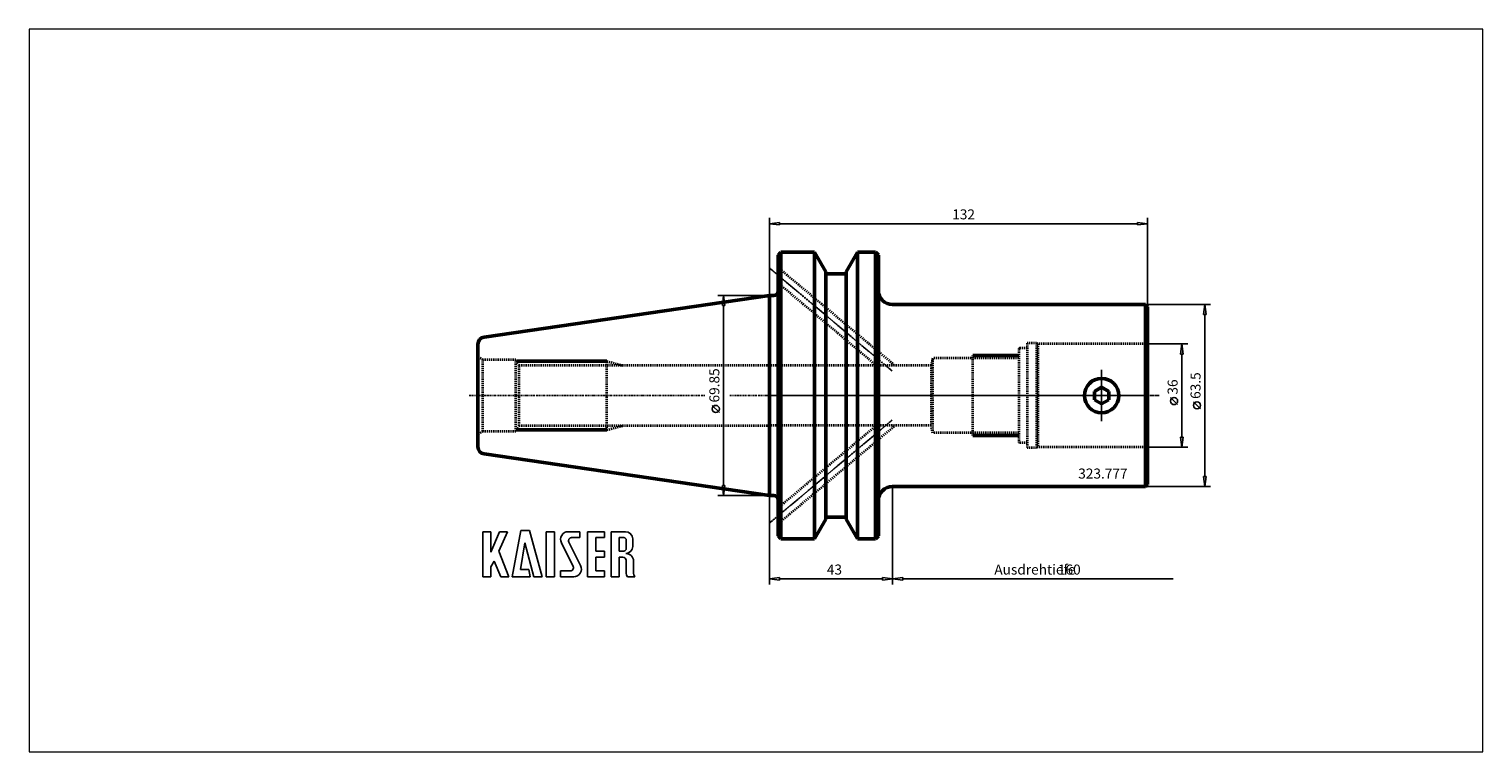
# Model space of a CAD drawing. Extents: x -258 to 249, y -124 to 128.
import ezdxf

# ---------------------------------------------------------------- set-up
doc = ezdxf.new("R2010")
doc.units = 0
doc.header["$MEASUREMENT"] = 0
doc.linetypes.add('DASH', pattern=[0.75, 0.4, -0.35])
doc.linetypes.add('LONGDASH_DASH', pattern=[0.85, 0.4, -0.2, 0.05, -0.2])
for name, color, linetype, lineweight in [('1', 4, 'Continuous', 50), ('11', 4, 'Continuous', 50), ('2', 7, 'Continuous', 25), ('3', 1, 'DASH', 35), ('4', 2, 'LONGDASH_DASH', 25), ('INFTOTAL', 9, 'Continuous', 18), ('NOCUT', 7, 'Continuous', 25), ('SK1', 4, 'Continuous', 50), ('SK2', 7, 'Continuous', 25), ('SK3', 1, 'DASH', 35), ('SK4', 2, 'LONGDASH_DASH', 25)]:
    doc.layers.add(name, color=color, linetype=linetype, lineweight=lineweight)
doc.layers.add('SK6', color=5, linetype='Continuous')
doc.styles.add('BMG_Text', font='monos.ttf', dxfattribs={"height": 3.5})

msp = doc.modelspace()

# ---------------------------------------------------------------- linework, layer by layer
at = {"layer": '1'}
for p, q in [((3, 49), (4, 50)), ((3, 49), (3, -49)), ((4, -50), (4, 50)), ((4, 50), (15.7, 50)), ((15.7, -50), (15.7, 50)), ((15.7, 50), (19.65, 43.16)), ((26.75, 43.16), (30.7, 50)), ((30.7, -50), (30.7, 50)), ((30.7, 50), (37, 50)), ((37, 50), (37, -50)), ((37, 50), (38, 49)), ((38, 49), (38, -49)), ((19.65, 43.16), (19.65, -43.16)), ((19.95, 42.5), (26.45, 42.5)), ((26.75, 43.16), (26.75, -43.16)), ((0, 34.92), (1.5, 34.92)), ((0, 34.92), (0, -34.93)), ((43, 31.75), (131.25, 31.75)), ((131.25, -31.75), (131.25, 31.75)), ((131.25, 31.75), (132, 31)), ((132, 31), (132, -31)), ((115.95, 2.89), (113.45, 1.44)), ((113.45, 1.44), (113.45, -1.44)), ((118.45, 1.44), (115.95, 2.89)), ((118.45, -1.44), (118.45, 1.44)), ((113.45, -1.44), (115.95, -2.89)), ((115.95, -2.89), (118.45, -1.44)), ((0, -34.93), (1.5, -34.93)), ((131.25, -31.75), (43, -31.75)), ((132, -31), (131.25, -31.75)), ((15.7, -50), (19.65, -43.16)), ((19.95, -42.5), (26.45, -42.5)), ((30.7, -50), (26.75, -43.16)), ((3, -49), (4, -50)), ((4, -50), (15.7, -50)), ((30.7, -50), (37, -50)), ((38, -49), (37, -50))]:
    msp.add_line(p, q, dxfattribs=at)
msp.add_circle((115.95, 0), 6, dxfattribs=at)
for centre, radius, start, end in [((19.95, 42.8), 0.3, 180, 270), ((26.45, 42.8), 0.3, 270, 0), ((1.5, 36.42), 1.5, 270, 0), ((43, 36.75), 5, 180, 270), ((1.5, -36.43), 1.5, 0, 90), ((43, -36.75), 5, 90, 180), ((19.95, -42.8), 0.3, 90, 180), ((26.45, -42.8), 0.3, 0, 90)]:
    msp.add_arc(centre, radius, start, end, dxfattribs=at)
at = {"layer": '11'}
for p, q in [((-88.26, 12), (-56.8, 12)), ((71, 14), (87, 14)), ((-88.26, -12), (-56.8, -12)), ((71, -14), (87, -14))]:
    msp.add_line(p, q, dxfattribs=at)
at = {"layer": '2'}
for p, q in [((0, 62), (0, 34.92)), ((132, 62), (132, 31)), ((0, 60), (3.5, 60.45)), ((3.5, 59.55), (0, 60)), ((3.5, 60.45), (3.5, 59.55)), ((3.5, 60), (128.5, 60)), ((128.5, 59.55), (128.5, 60.45)), ((128.5, 60.45), (132, 60)), ((132, 60), (128.5, 59.55)), ((0, -66), (0, -34.93)), ((43, -66), (43, -31.75)), ((0, -64), (3.5, -63.55)), ((3.5, -64.45), (0, -64)), ((3.5, -63.55), (3.5, -64.45)), ((3.5, -64), (39.5, -64)), ((46.5, -63.55), (39.5, -64.45)), ((39.5, -64.45), (39.5, -63.55)), ((39.5, -63.55), (46.5, -64.45)), ((46.5, -63.55), (46.5, -64.45)), ((46.5, -64), (140.9, -64))]:
    msp.add_line(p, q, dxfattribs=at)
at = {"layer": '3'}
for p, q in [((3, 44.74), (43.81, 10.5)), ((37.27, 10.5), (3, 39.26)), ((87, 16.1), (87, -16.1)), ((90, 16.5), (87.4, 16.5)), ((90, 18.25), (90, -18.25)), ((93.27, 18.25), (90, 18.25)), ((93.27, 18.25), (93.27, -18.25)), ((93.69, 18), (93.27, 18.25)), ((93.69, 18), (93.69, -18)), ((132, 18), (93.69, 18)), ((56.41, 10.5), (0, 10.5)), ((57, 13.05), (56.41, 10.5)), ((56.41, 10.5), (56.41, -10.5)), ((57, -13.05), (57, 13.05)), ((87, 13.05), (57, 13.05)), ((71, -14), (71, 14)), ((56.41, -10.5), (0, -10.5)), ((3, -44.74), (43.81, -10.5)), ((37.27, -10.5), (3, -39.26)), ((57, -13.05), (56.41, -10.5)), ((87, -13.05), (57, -13.05)), ((90, -16.5), (87.4, -16.5)), ((93.27, -18.25), (90, -18.25)), ((93.69, -18), (93.27, -18.25)), ((132, -18), (93.69, -18))]:
    msp.add_line(p, q, dxfattribs=at)
for centre, start, end in [((87.4, 16.1), 90, 180.0044), ((87.4, -16.1), 179.9956, 270)]:
    msp.add_arc(centre, 0.4, start, end, dxfattribs=at)
at = {"layer": '4'}
for p, q in [((42.82, 8.58), (-0.1, 44.6)), ((115.95, 9), (115.95, -9)), ((136.02, 0), (0, 0)), ((42.82, -8.59), (-0.1, -44.6))]:
    msp.add_line(p, q, dxfattribs=at)
at = {"layer": 'INFTOTAL'}
msp.add_lwpolyline([(-258.5, 127.93), (-258.5, -124.41), (249.08, -124.41), (249.08, 127.93)], close=True, dxfattribs=at)
at = {"layer": 'NOCUT'}
for p, q in [((4, 50), (3, 49)), ((3, 49), (3, 36.42)), ((15.7, 50), (4, 50)), ((19.65, 43.16), (15.7, 50)), ((30.7, 50), (26.75, 43.16)), ((37, 50), (30.7, 50)), ((38, 49), (37, 50)), ((38, 36.75), (38, 49)), ((19.65, 42.8), (19.65, 43.16)), ((26.45, 42.5), (19.95, 42.5)), ((26.75, 43.16), (26.75, 42.8)), ((0, 34.92), (1.5, 34.92)), ((0, 34.92), (0, 0)), ((131.25, 31.75), (43, 31.75)), ((132, 31), (131.25, 31.75)), ((132, 0), (132, 31)), ((0, 0), (132, 0))]:
    msp.add_line(p, q, dxfattribs=at)
for centre, radius, start, end in [((19.95, 42.8), 0.3, 180, 270), ((26.45, 42.8), 0.3, 270, 360), ((1.5, 36.42), 1.5, 270, 0), ((43, 36.75), 5, 180, 270)]:
    msp.add_arc(centre, radius, start, end, dxfattribs=at)
at = {"layer": 'SK1'}
for p, q in [((-99.66, 20.39), (0, 34.92)), ((0, 34.92), (0, -34.93)), ((-101.8, 17.92), (-101.8, -17.92)), ((0, -34.93), (-99.66, -20.39))]:
    msp.add_line(p, q, dxfattribs=at)
for centre, start, end in [((-99.3, 17.92), 98.2006, 180), ((-99.3, -17.92), 180, 261.7029)]:
    msp.add_arc(centre, 2.5, start, end, dxfattribs=at)
at = {"layer": 'SK2'}
for p, q in [((-18, 34.92), (0, 34.92)), ((-16.45, 31.42), (-16, 34.92)), ((-15.55, 31.42), (-16.45, 31.42)), ((-16, 34.92), (-15.55, 31.42)), ((-16, -31.43), (-16, 31.42)), ((154, 31.75), (131.25, 31.75)), ((151.55, 28.25), (152, 31.75)), ((152, 31.75), (152.45, 28.25)), ((152.45, 28.25), (151.55, 28.25)), ((152, -28.25), (152, 28.25)), ((146, 18), (132, 18)), ((143.55, 14.5), (144, 18)), ((144, 18), (144.45, 14.5)), ((144.45, 14.5), (143.55, 14.5)), ((144, -14.5), (144, 14.5)), ((-17.5, -5.93), (-20, -3.43)), ((142.5, -3.17), (140, -0.67)), ((150.5, -4.67), (148, -2.17)), ((144, -18), (143.55, -14.5)), ((143.55, -14.5), (144.45, -14.5)), ((144.45, -14.5), (144, -18)), ((146, -18), (132, -18)), ((152, -31.75), (151.55, -28.25)), ((151.55, -28.25), (152.45, -28.25)), ((152.45, -28.25), (152, -31.75)), ((-18, -34.93), (0, -34.93)), ((-16, -34.93), (-16.45, -31.43)), ((-16.45, -31.43), (-15.55, -31.43)), ((-15.55, -31.43), (-16, -34.93)), ((154, -31.75), (131.25, -31.75))]:
    msp.add_line(p, q, dxfattribs=at)
for centre in [(-18.75, -4.68), (141.25, -1.92), (149.25, -3.42)]:
    msp.add_circle(centre, 1.25, dxfattribs=at)
at = {"layer": 'SK3'}
for p, q in [((-100.07, 12.5), (-101.8, 13.5)), ((-100.07, -12.5), (-100.07, 12.5)), ((-88.55, 12.5), (-100.07, 12.5)), ((-88.55, -12.5), (-88.55, 12.5)), ((-87.4, 10.5), (-88.55, 12.5)), ((-87.4, -10.5), (-87.4, 10.5)), ((0, 10.5), (-87.4, 10.5)), ((-56.8, -12), (-56.8, 12)), ((-56.8, 12), (-51.2, 10.5)), ((-100.07, -12.5), (-101.8, -13.5)), ((-88.55, -12.5), (-100.07, -12.5)), ((-87.4, -10.5), (-88.55, -12.5)), ((-87.4, -10.5), (0, -10.5)), ((-56.8, -12), (-51.2, -10.5))]:
    msp.add_line(p, q, dxfattribs=at)
at = {"layer": 'SK4'}
for p, q in [((-0.1, 44.6), (42.82, 8.58)), ((115.95, -9), (115.95, 9)), ((-104.84, 0), (-22.37, 0)), ((-13.84, 0), (136.02, 0)), ((-0.1, -44.6), (42.82, -8.59))]:
    msp.add_line(p, q, dxfattribs=at)
at = {"layer": 'SK6'}
for p, q in [((-100.04, -63.27), (-100.04, -47.52)), ((-100.04, -47.52), (-97.25, -47.52)), ((-97.25, -54.63), (-94.28, -47.52)), ((-97.25, -47.52), (-97.25, -54.63)), ((-91.49, -47.52), (-94.55, -54.27)), ((-94.28, -47.52), (-91.49, -47.52)), ((-89.87, -63.27), (-86.81, -47.07)), ((-86.81, -47.07), (-83.75, -47.07)), ((-83.75, -47.07), (-79.34, -63.27)), ((-77.99, -47.52), (-77.99, -63.27)), ((-75.11, -47.52), (-77.99, -47.52)), ((-75.11, -63.27), (-75.11, -47.52)), ((-70.25, -47.52), (-66.2, -47.52)), ((-69.08, -49.59), (-66.2, -49.59)), ((-66.2, -47.52), (-66.2, -49.59)), ((-63.5, -63.27), (-63.5, -47.52)), ((-57.65, -47.52), (-63.5, -47.52)), ((-60.62, -49.59), (-57.65, -49.59)), ((-60.62, -54.27), (-60.62, -49.59)), ((-57.65, -49.59), (-57.65, -47.52)), ((-55.22, -63.27), (-55.22, -47.52)), ((-50.27, -47.52), (-55.22, -47.52)), ((-50.9, -49.59), (-52.52, -49.59)), ((-52.52, -49.59), (-52.52, -54.27)), ((-50, -50.49), (-50, -53.37)), ((-47.75, -50.04), (-47.75, -52.65)), ((-94.55, -54.27), (-90.95, -63.27)), ((-85.37, -51.39), (-86.9, -60.75)), ((-82.31, -63.27), (-85.37, -51.39)), ((-72.67, -51.42), (-68.57, -59.64)), ((-70.05, -51.15), (-65.95, -59.36)), ((-57.65, -54.27), (-60.62, -54.27)), ((-57.65, -56.43), (-57.65, -54.27)), ((-50.9, -54.27), (-52.52, -54.27)), ((-96.17, -57.78), (-97.25, -59.85)), ((-97.25, -59.85), (-97.25, -63.27)), ((-93.74, -63.27), (-96.17, -57.78)), ((-86.9, -60.75), (-84.02, -60.75)), ((-84.02, -60.75), (-83.57, -63.27)), ((-60.62, -56.43), (-57.65, -56.43)), ((-60.62, -61.2), (-60.62, -56.43)), ((-52.52, -63.27), (-52.52, -56.43)), ((-51.17, -56.43), (-52.52, -56.43)), ((-50.09, -57.51), (-50.09, -61.74)), ((-47.48, -57.74), (-47.48, -61.74)), ((-97.25, -63.27), (-100.04, -63.27)), ((-90.95, -63.27), (-93.74, -63.27)), ((-83.57, -63.27), (-89.87, -63.27)), ((-79.34, -63.27), (-82.31, -63.27)), ((-77.99, -63.27), (-75.11, -63.27)), ((-69.53, -61.2), (-72.95, -61.2)), ((-72.95, -61.2), (-72.95, -63.27)), ((-72.95, -63.27), (-68.36, -63.27)), ((-63.5, -63.27), (-57.65, -63.27)), ((-57.65, -61.2), (-60.62, -61.2)), ((-57.65, -63.27), (-57.65, -61.2)), ((-55.22, -63.27), (-52.52, -63.27)), ((-46.96, -63.27), (-49.57, -63.27))]:
    msp.add_line(p, q, dxfattribs=at)
for centre, radius, start, end in [((-70.25, -50.22), 2.7, 90, 206.5437), ((-69.08, -50.67), 1.08, 90, 206.5436), ((-50.9, -50.49), 0.9, 0, 90), ((-50.27, -50.04), 2.52, 0, 90), ((-50.9, -53.37), 0.9, 270, 0), ((-50.27, -52.65), 2.52, 273.0665, 0), ((-50, -57.69), 2.52, 358.7088, 93.0665), ((-69.53, -60.12), 1.08, 270, 26.5436), ((-68.36, -60.57), 2.7, 270, 26.5436), ((-51.17, -57.51), 1.08, 0, 90), ((-47.57, -61.74), 2.52, 180, 217.3832), ((-44.96, -61.74), 2.52, 180, 217.3832)]:
    msp.add_arc(centre, radius, start, end, dxfattribs=at)

# ---------------------------------------------------------------- texts
at = {"layer": '2', "style": 'BMG_Text'}
for s, p in [('132', (63.79, 61.5)), ('43', (20.02, -62.5)), ('Ausdrehtiefe', (78.49, -62.5)), ('160', (100.71, -62.5))]:
    msp.add_text(s, height=3.5, dxfattribs=at).set_placement(p)
at = {"layer": 'SK2', "style": 'BMG_Text'}
for s, p in [('69.85', (-17.5, -2.43)), ('36', (142.5, 0.33)), ('63.5', (150.5, -1.17))]:
    msp.add_text(s, height=3.5, rotation=90, dxfattribs=at).set_placement(p)
at = {"layer": 'SK6', "style": 'BMG_Text'}
msp.add_text('323.777', height=3.5, dxfattribs=at).set_placement((107.79, -28.98))

doc.saveas('drawing.dxf')
